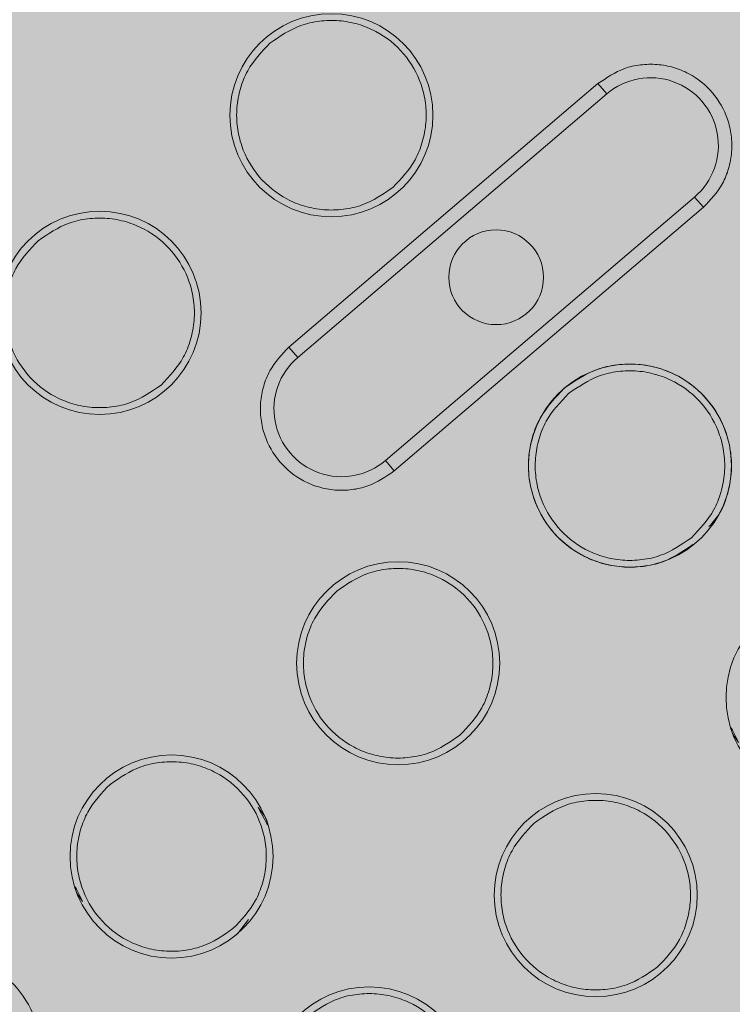
# Model space of a CAD drawing. Units: metres. Extents: x 293 to 552108, y 203 to 6580315.
# Drawn here: x 551147 to 551147, y 6579989 to 6579989 of the extents above; entities that cross this region are included whole.
import ezdxf

# ---------------------------------------------------------------- set-up
doc = ezdxf.new("R2010")
doc.units = ezdxf.units.M
for name, color, linetype in [('_ABKorrus_Rekreatsiooni ala', 7, 'Continuous'), ('kaitsevöönd', 7, 'Continuous'), ('LN-HACTH', 7, 'Continuous'), ('OPT-plan.haljastus', 7, 'Continuous')]:
    doc.layers.add(name, color=color, linetype=linetype)

# ---------------------------------------------------------------- blocks, each defined once
blk = doc.blocks.new('välijõusaal')
at = {"true_color": 0xffffff}
h = blk.add_hatch(color=7, dxfattribs=at)
h.dxf.hatch_style = 1
edge = h.paths.add_edge_path()
edge.add_arc((6.529287113839874, -9.389216021375743), 1.5000000000001, 40.4421854884921, 130.4421854884937, ccw=False)
edge.add_line((7.670878473213918, -8.41619538017494), (7.946887109121292, -8.740021063334098))
edge.add_line((7.946887109121292, -8.740021063334098), (9.041730758772985, -9.710628152603931))
edge.add_arc((8.046667587966994, -10.8330582333254), 1.500000000000961, -49.557814511513016, 48.44218548848761, ccw=False)
edge.add_line((9.019688229168253, -11.97464959270019), (8.396132370814314, -12.50612936971174))
edge.add_arc((7.423111729613394, -11.36453801033785), 1.500000000000058, 212.4421854885004, 310.4421854884993, ccw=False)
edge.add_line((6.157211958940081, -12.16921047203232), (5.372316267112467, -10.9344232466874))
edge.add_line((5.372316267112467, -10.9344232466874), (5.096307631204866, -10.61059756352824))
edge.add_arc((6.237898990578683, -9.637576922327867), 1.499999999999652, 130.4421854884853, 220.4421854884853, ccw=False)
edge.add_line((5.264878349378307, -8.495985562954047), (5.556266472639038, -8.247624662001726))
at = {"layer": '_ABKorrus_Rekreatsiooni ala', "color": 252, "linetype": 'Continuous', "lineweight": 13, "true_color": 0x969696}
for p, q in [((7.710103171023832, -10.88472656831709), (7.687271343836358, -10.90418698114172)), ((7.710103171023832, -10.88472656831709), (7.710751851451334, -10.88548762922346)), ((7.710751851451334, -10.88548762922346), (7.68792002426386, -10.90494804204809)), ((7.694406828538661, -10.91255865110998), (7.717238655726135, -10.89309823828535)), ((7.717238655726135, -10.89309823828535), (7.71788733615341, -10.89385929919172)), ((7.695055508965936, -10.91331971201635), (7.71788733615341, -10.89385929919172)), ((7.68792002426386, -10.90494804204809), (7.687271343836358, -10.90418698114172)), ((7.694406828538661, -10.91255865110998), (7.695055508965936, -10.91331971201635)), ((7.684294988584327, -10.94645551140911), (7.683463208780552, -10.94750843203383)), ((7.683463208780552, -10.94750843203383), (7.68324906182994, -10.94762807639108))]:
    blk.add_line(p, q, dxfattribs=at)
for centre, radius in [((7.690410181368691, -10.88705812540229), 0.007499999999993179), ((7.673286310978085, -10.90165343502031), 0.007499999999993179), ((7.702579339995111, -10.89902314016672), 0.003500000000002501), ((7.712465315902421, -10.91293419621525), 0.007499999999993179), ((7.695341445511815, -10.92752950583326), 0.007499999999993179), ((7.727060625520664, -10.93005806660494), 0.00750000000000739), ((7.678598105574395, -10.94180047523605), 0.007499999999993179), ((7.709936755129831, -10.94465337622296), 0.007499999999993179), ((7.693193415192411, -10.95892434562757), 0.00750000000000739)]:
    blk.add_circle(centre, radius, dxfattribs=at)
for centre, radius, start, end in [((7.713995253588735, -10.88929293375531), 0.004999999999810357, 310.4421854913049, 130.442185491305), ((7.691163426356923, -10.90875334661814), 0.005000000000156447, 130.4421848139298, 310.4421861619219)]:
    blk.add_arc(centre, radius, start, end, dxfattribs=at)
for points, knots in [([(7.685869418376399, -10.8817306990577), (7.686600196507527, -10.88123069237463), (7.687330974638542, -10.88073068569156), (7.688149230513375, -10.88043331587778), (7.688589711990801, -10.88027323649567), (7.689055543272673, -10.88017187839341), (7.689524802782501, -10.88011434366763), (7.690004020652452, -10.88005558797249), (7.690486813798827, -10.88004253538111), (7.690966436360043, -10.88008026180523), (7.691446058922168, -10.88011798823118), (7.691922510905044, -10.88020649367991), (7.692384463515566, -10.88034230750873), (7.692836816545025, -10.88047529906453), (7.693275266548028, -10.88065365324746), (7.693692129226122, -10.88087517963777), (7.69446650988499, -10.88128669585149), (7.695166396493562, -10.8818471917848), (7.695737607776266, -10.88251736241637), (7.696308819058288, -10.88318753304793), (7.696751355038316, -10.88396737838866), (7.697034990944815, -10.88479717454811), (7.69718767712385, -10.88524386836161), (7.697294316201635, -10.88570503720166), (7.697353963038324, -10.88617274680382), (7.697414875666539, -10.88665038187628), (7.697426780158537, -10.88713483831361), (7.697388044749744, -10.88761438044367), (7.697349309340609, -10.88809392257917), (7.6972599340599, -10.88856855048562), (7.697125999159482, -10.88903240762829), (7.696994847488725, -10.88948662560415), (7.696820969202406, -10.88993051559646), (7.696593127182553, -10.89034007310784), (7.696169878800731, -10.89110088340112), (7.695560411269355, -10.89174321776682), (7.694950944055847, -10.89238555186694)], [0, 0, 0, 0, 1, 1, 1, 2, 2, 2, 3, 3, 3, 4, 4, 4, 5, 5, 5, 6, 6, 6, 7, 7, 7, 8, 8, 8, 9, 9, 9, 10, 10, 10, 11, 11, 11, 12, 12, 12, 12]), ([(7.694950944360983, -10.89238555174506), (7.694220166230082, -10.89288555842995), (7.693489388099067, -10.89338556511484), (7.692671132224007, -10.8936829349268), (7.692230650746581, -10.89384301430709), (7.691764819464709, -10.89394437240935), (7.691295559954654, -10.89400190713513), (7.690816342085157, -10.89406066283209), (7.690333548941055, -10.89407371542347), (7.68985392637984, -10.89403598899753), (7.689374303819307, -10.89399826257159), (7.688897851846207, -10.89390975713195), (7.688435899236822, -10.89377394330313), (7.687983546205544, -10.89364095174551), (7.687545096176279, -10.89346259753347), (7.687128233496708, -10.89324107114317), (7.686353852841478, -10.89282955492763), (7.685653966284519, -10.89226905904707), (7.685082755005908, -10.8915988884155), (7.684511543725705, -10.89092871778394), (7.68406900777444, -10.89014887237045), (7.683785371873284, -10.88931907620554), (7.683632685698569, -10.88887238239386), (7.683526046554277, -10.88841121363748), (7.683466399718156, -10.88794350403714), (7.683405487090397, -10.8874658689665), (7.683393582320662, -10.88698141255099), (7.683432317712743, -10.88650187042094), (7.683471053105052, -10.88602232828907), (7.683560428597332, -10.88554770037717), (7.683694363490361, -10.88508384323632), (7.68382551515225, -10.88462962526773), (7.683999393636725, -10.88418573520266), (7.684227235648962, -10.88377617770402), (7.68465048402328, -10.88301536742347), (7.685259951019191, -10.88237303325241), (7.685869418206778, -10.8817306991541)], [0, 0, 0, 0, 1, 1, 1, 2, 2, 2, 3, 3, 3, 4, 4, 4, 5, 5, 5, 6, 6, 6, 7, 7, 7, 8, 8, 8, 9, 9, 9, 10, 10, 10, 11, 11, 11, 12, 12, 12, 12]), ([(7.71788733615341, -10.89385929919172), (7.718409736608521, -10.89330872710616), (7.718932137063291, -10.8927581550206), (7.719294921383664, -10.89210603191623), (7.719490214541167, -10.8917549826192), (7.719639253215917, -10.89137450528415), (7.71975166892895, -10.89098517558796), (7.71986647026489, -10.89058758375631), (7.719943077763048, -10.89018075985678), (7.719976279529249, -10.8897697237453), (7.720009481295449, -10.88935868763383), (7.719999277334125, -10.88894343930679), (7.719947066507586, -10.88853403781741), (7.719895940645131, -10.88813314387062), (7.719804535600645, -10.88773785628382), (7.719673661731633, -10.88735497587095), (7.719430545238822, -10.88664372201947), (7.71905122867787, -10.88597528315677), (7.71856161900979, -10.88540085118348), (7.718072009340915, -10.88482641921019), (7.717472106590151, -10.88434599412267), (7.71680835173953, -10.88399326593662), (7.716451040872755, -10.8838033861748), (7.716075226606165, -10.88365051124401), (7.715687495434679, -10.88353651848684), (7.715291536047346, -10.88342010663928), (7.714883148481533, -10.88334424479308), (7.714472043421722, -10.88331190785811), (7.714060938363502, -10.88327957092497), (7.713647115653487, -10.88329075890306), (7.713236357474273, -10.88334112093344), (7.712834135035621, -10.88339043641918), (7.712434851208457, -10.88347731464364), (7.712057295654461, -10.88361452554363), (7.711355933474636, -10.88386941395675), (7.710729552325404, -10.88429799144524), (7.710103171072035, -10.88472656861359)], [0, 0, 0, 0, 1, 1, 1, 2, 2, 2, 3, 3, 3, 4, 4, 4, 5, 5, 5, 6, 6, 6, 7, 7, 7, 8, 8, 8, 9, 9, 9, 10, 10, 10, 11, 11, 11, 12, 12, 12, 12]), ([(7.668745547985793, -10.89632600867571), (7.669476326116921, -10.89582600199265), (7.670207104247368, -10.89532599530958), (7.671025360122542, -10.8950286254958), (7.671465841600195, -10.89486854611368), (7.671931672882749, -10.89476718801325), (7.67240093239235, -10.89470965328564), (7.672880150261847, -10.89465089759051), (7.673362943404811, -10.89463784499731), (7.673842565965572, -10.89467557142143), (7.674322188527469, -10.89471329784737), (7.674798640512506, -10.89480180328883), (7.675260593123141, -10.89493761711583), (7.675712946151464, -10.89507060866981), (7.676151396134912, -10.89524896288913), (7.676568258811415, -10.89547048927943), (7.677342639465962, -10.89588200549679), (7.678042526064303, -10.89644250137917), (7.678613737344506, -10.89711267201073), (7.679184948624027, -10.8977828426423), (7.679627484588593, -10.89856268801032), (7.679911120490317, -10.89939248417159), (7.680063806666169, -10.89983917798509), (7.680170445919828, -10.90030034677602), (7.680230092763225, -10.90076805637455), (7.680291005398942, -10.90124569144882), (7.680302909876048, -10.90173014791708), (7.680264174480101, -10.90220969005077), (7.680225439085063, -10.90268923217172), (7.680136063785028, -10.90316385989445), (7.680002128890749, -10.90362771702257), (7.679870977219764, -10.90408193500571), (7.679697098615122, -10.90452582540547), (7.679469256585264, -10.90493538291685), (7.679046008189346, -10.90569619320468), (7.678436541063604, -10.90633852728843), (7.677827073854417, -10.90698086139219)], [0, 0, 0, 0, 1, 1, 1, 2, 2, 2, 3, 3, 3, 4, 4, 4, 5, 5, 5, 6, 6, 6, 7, 7, 7, 8, 8, 8, 9, 9, 9, 10, 10, 10, 11, 11, 11, 12, 12, 12, 12]), ([(7.67782707397015, -10.90698086136308), (7.677096295839249, -10.90748086804797), (7.676365517708575, -10.90798087473286), (7.675547261833401, -10.90827824454482), (7.675106780355975, -10.90843832392511), (7.674640949075012, -10.90853968202737), (7.674171689565185, -10.90859721675315), (7.673692471695233, -10.90865597244829), (7.673209678548176, -10.90866902504331), (7.672730055986506, -10.90863129861737), (7.672250433424836, -10.90859357219142), (7.671773981449917, -10.90850506674815), (7.67131202883985, -10.90836925291933), (7.670859675809254, -10.90823626136353), (7.67042122578556, -10.90805790718059), (7.670004363105647, -10.90783638079392), (7.669229982446552, -10.90742486458566), (7.668530095894369, -10.90686436866872), (7.667958884614393, -10.90619419803534), (7.667387673335099, -10.90552402740377), (7.666945137371215, -10.90474418203212), (7.666661501469036, -10.90391438587085), (7.666508815292048, -10.90346769205371), (7.666402176199256, -10.9030065231882), (7.666342529370297, -10.90253881357876), (7.66628161675095, -10.90206117850812), (7.666269711874122, -10.90157672212536), (7.666308447263702, -10.90109717999894), (7.66634718265351, -10.90061763786889), (7.66643655803415, -10.90014301002793), (7.666570492921721, -10.89967915289071), (7.666701644582247, -10.89922493491304), (7.66687552317984, -10.8987810447079), (7.667103365196283, -10.89837148719835), (7.667526613575149, -10.89761067690506), (7.668136080676561, -10.89696834258848), (7.66874554787529, -10.89632600847926)], [0, 0, 0, 0, 1, 1, 1, 2, 2, 2, 3, 3, 3, 4, 4, 4, 5, 5, 5, 6, 6, 6, 7, 7, 7, 8, 8, 8, 9, 9, 9, 10, 10, 10, 11, 11, 11, 12, 12, 12, 12]), ([(7.687271343836358, -10.90418698114172), (7.686748943381701, -10.90473755322728), (7.6862265429275, -10.90528812531284), (7.685863758606104, -10.90594024841903), (7.685668465448828, -10.90629129771423), (7.685519426773169, -10.90667177504929), (7.685407011060136, -10.90706110474548), (7.685292209723968, -10.90745869657712), (7.685215602222058, -10.90786552047666), (7.685182400455062, -10.90827655658813), (7.685149198687952, -10.90868759269961), (7.685159402664738, -10.90910284101938), (7.685211613493095, -10.90951224251057), (7.685262739356915, -10.90991313645372), (7.685354144378891, -10.91030842402415), (7.685485018244947, -10.9106913044352), (7.68572813473412, -10.91140255828668), (7.686107451302348, -10.91207099715848), (7.686597060969973, -10.91264542912813), (7.687086670636802, -10.91321986109597), (7.687686573385974, -10.91370028616348), (7.688350328233867, -10.91405301434224), (7.688707639100414, -10.91424289410224), (7.689083453377236, -10.9143957692113), (7.689471184541901, -10.91450976197757), (7.689867143923095, -10.91462617383604), (7.690275531402733, -10.91470203556219), (7.690686636458906, -10.91473437249715), (7.691097741511896, -10.91476670943212), (7.691511564219638, -10.91475552153406), (7.691922322394305, -10.9147051595055), (7.692324544828182, -10.9146558440234), (7.692723828709916, -10.91456896570617), (7.693101384259592, -10.91443175481345), (7.693802746455106, -10.9141768664058), (7.694429128003378, -10.91374828911739), (7.695055509275619, -10.91331971195632)], [0, 0, 0, 0, 1, 1, 1, 2, 2, 2, 3, 3, 3, 4, 4, 4, 5, 5, 5, 6, 6, 6, 7, 7, 7, 8, 8, 8, 9, 9, 9, 10, 10, 10, 11, 11, 11, 12, 12, 12, 12]), ([(7.707600212696491, -10.90722623941747), (7.7083831893097, -10.90669051799796), (7.709166165922227, -10.90615479658027), (7.710042868557423, -10.90583618601067), (7.71051481295018, -10.90566467235749), (7.711013917809453, -10.90555607433726), (7.71151669598845, -10.90549443007239), (7.712030143842469, -10.90543147762673), (7.712547422577984, -10.90541749293425), (7.713061303393545, -10.90545791378554), (7.71357518420956, -10.90549833463683), (7.714085667110623, -10.9055931610319), (7.714580618203684, -10.9057386770337), (7.715065283991237, -10.90588116914932), (7.715535056775764, -10.90607226605152), (7.715981688605382, -10.90630961145416), (7.716811369620984, -10.90675051369817), (7.717561195212795, -10.9073510114622), (7.718173272692013, -10.9080690930341), (7.718785350176688, -10.90878717461328), (7.719259679629488, -10.90962284008037), (7.719563326201353, -10.91051174895529), (7.719726784470879, -10.91099026417487), (7.719840781258029, -10.91148420849913), (7.719905082111211, -10.91198557629195), (7.719970747521359, -10.91249758383401), (7.719984585129339, -10.91301733327873), (7.719941598193429, -10.9135301838096), (7.719898611257634, -10.91404303434047), (7.719798799752596, -10.91454898596658), (7.71966083509875, -10.91504949852151), (7.719525737412198, -10.91553961020054), (7.719354056135614, -10.91602450650953), (7.719089900875417, -10.91645056902689), (7.718868956021026, -10.91680693641774), (7.718583316131173, -10.9171221435563), (7.718297676681061, -10.91743735093496)], [0, 0, 0, 0, 1, 1, 1, 2, 2, 2, 3, 3, 3, 4, 4, 4, 5, 5, 5, 6, 6, 6, 7, 7, 7, 8, 8, 8, 9, 9, 9, 10, 10, 10, 11, 11, 11, 12, 12, 12, 12]), ([(7.707924552910356, -10.90760676987065), (7.708655331041257, -10.90710676318577), (7.709386109172158, -10.9066067565027), (7.710204365047105, -10.90630938669074), (7.710644846524758, -10.90614930730862), (7.71111067780663, -10.90604794920819), (7.71157993731623, -10.90599041448058), (7.712059155185727, -10.90593165878545), (7.712541948329601, -10.90591860619406), (7.713021570890589, -10.90595633262001), (7.713501193452714, -10.90599405904595), (7.713977645440139, -10.90608256448559), (7.714439598051115, -10.90621837831441), (7.714891951080574, -10.90635136987203), (7.71533040107937, -10.90652972407497), (7.715747263756214, -10.90675125046346), (7.716521644408715, -10.90716276667717), (7.717221530934069, -10.9077232625832), (7.71779274220836, -10.90839343321659), (7.718363953484925, -10.90906360385361), (7.718806489518272, -10.90984344921981), (7.719090125422156, -10.9106732453829), (7.719242811599145, -10.9111199391964), (7.719349450704442, -10.91158110804554), (7.719409097535674, -10.91204881764952), (7.719470010157977, -10.91252645272016), (7.719481915048334, -10.91301090898651), (7.719443179661823, -10.91349045111474), (7.719404444275199, -10.91396999324297), (7.719315068480967, -10.91444462119489), (7.71918113357475, -10.91490847833029), (7.719049981896262, -10.91536269630615), (7.718876103846867, -10.9158065865895), (7.718648261840201, -10.91621614410451), (7.718225013481117, -10.91697695440689), (7.717615546060927, -10.9176192885252), (7.717006078858788, -10.91826162262896)], [0, 0, 0, 0, 1, 1, 1, 2, 2, 2, 3, 3, 3, 4, 4, 4, 5, 5, 5, 6, 6, 6, 7, 7, 7, 8, 8, 8, 9, 9, 9, 10, 10, 10, 11, 11, 11, 12, 12, 12, 12]), ([(7.717112248208252, -10.91876630852948), (7.716398343533058, -10.91925218577035), (7.715684438857636, -10.91973806301303), (7.714887763247646, -10.920032206418), (7.714416837049669, -10.92020607873656), (7.713916989371285, -10.92031295620563), (7.7134139358173, -10.9203739623581), (7.712900206745019, -10.92043626314717), (7.712383134286995, -10.92045072505334), (7.711869328415389, -10.92041047864313), (7.711355522542647, -10.92037023223475), (7.710844983245636, -10.92027527750815), (7.710350013599339, -10.92012971538952), (7.70986532964281, -10.91998717811566), (7.709395574965868, -10.91979611488841), (7.708948943194002, -10.91955878096906), (7.708119262284811, -10.91911790005634), (7.707369374493794, -10.91851734706052), (7.706757359085316, -10.91779929939639), (7.706145343679111, -10.91708125173591), (7.705671200605195, -10.91624570947079), (7.705367305626908, -10.91535664363892), (7.705203713632557, -10.91487804391636), (7.705089457186375, -10.91438393376029), (7.705025549763661, -10.91388281610944), (7.704960286134167, -10.91337106402625), (7.704947531272239, -10.91285200375478), (7.70498903350159, -10.91233820867365), (7.705030535732078, -10.91182441357796), (7.705126295137518, -10.91131588344342), (7.705269796801133, -10.91081889362158), (7.705410316434438, -10.91033223147406), (7.705596614728563, -10.9098566349212), (7.705840731178398, -10.90941782329628), (7.706294211566103, -10.90860266944128), (7.706947211762156, -10.90791445487503), (7.707600212307909, -10.90722623977945)], [0, 0, 0, 0, 1, 1, 1, 2, 2, 2, 3, 3, 3, 4, 4, 4, 5, 5, 5, 6, 6, 6, 7, 7, 7, 8, 8, 8, 9, 9, 9, 10, 10, 10, 11, 11, 11, 12, 12, 12, 12]), ([(7.717006078894713, -10.91826162255802), (7.716275300763812, -10.91876162924291), (7.715544522633024, -10.91926163592598), (7.714726266757964, -10.91955900573794), (7.71428578528031, -10.91971908512005), (7.713819953998438, -10.91982044322231), (7.713350694488156, -10.91987797794809), (7.712871476618432, -10.91993673364505), (7.712388683473648, -10.91994978623643), (7.711909060911978, -10.9199120598123), (7.711429438350763, -10.91987433338636), (7.71095298637357, -10.91978582793763), (7.710491033763731, -10.91965001410699), (7.710038680731998, -10.91951702254937), (7.709600230705803, -10.91933866837189), (7.709183368024526, -10.91911714198523), (7.708408987362702, -10.91870562577697), (7.70770910080779, -10.91814512981819), (7.707137889528042, -10.91747495918298), (7.706566678249885, -10.91680478854778), (7.706124142245983, -10.9160249432507), (7.705840506340621, -10.91519514709125), (7.705687820162495, -10.91474845327775), (7.705581180970455, -10.9142872844468), (7.705521534128195, -10.91381957484646), (7.705460621494524, -10.91334193977946), (7.705448717043112, -10.91285748342216), (7.705487452446562, -10.91237794129393), (7.705526187849784, -10.91189839916933), (7.705615563166987, -10.91142377127198), (7.705749498060698, -10.91095991414022), (7.705880649728499, -10.91050569616436), (7.706054528187849, -10.91006180593376), (7.706282370208385, -10.90965224842785), (7.706705618594071, -10.9088914381382), (7.707315085848506, -10.90824910393621), (7.707924553054283, -10.90760676983246)], [0, 0, 0, 0, 1, 1, 1, 2, 2, 2, 3, 3, 3, 4, 4, 4, 5, 5, 5, 6, 6, 6, 7, 7, 7, 8, 8, 8, 9, 9, 9, 10, 10, 10, 11, 11, 11, 12, 12, 12, 12]), ([(7.690800682519523, -10.92220207948867), (7.691531460650651, -10.92170207280378), (7.692262238781666, -10.92120206612071), (7.693080494656499, -10.92090469630875), (7.693520976133698, -10.92074461692664), (7.693986807415115, -10.92064325882438), (7.694456066924261, -10.9205857240986), (7.69493528479444, -10.92052696840346), (7.695418077942634, -10.92051391581026), (7.695897700504077, -10.92055164223802), (7.696377323066429, -10.92058936866397), (7.696853775043166, -10.9206778741036), (7.697315727655052, -10.9208136879306), (7.697768080685421, -10.92094667948641), (7.698206530701157, -10.9211250336748), (7.698623393379705, -10.92134656006328), (7.699397774036754, -10.92175807627336), (7.700097660563472, -10.9223185722085), (7.700668871840037, -10.9229887428437), (7.701240083114328, -10.92365891347708), (7.701682619077189, -10.92443875879599), (7.701966254974707, -10.92526855495726), (7.702118941150786, -10.92571524877803), (7.702225580477773, -10.92617641768902), (7.702285227326058, -10.926644127293), (7.702346139964959, -10.92712176235818), (7.702358044457981, -10.92760621867183), (7.702319309059078, -10.92808576079642), (7.702280573659266, -10.92856530293193), (7.702191198245316, -10.92903993091113), (7.702057263346262, -10.92950378805381), (7.701926111678461, -10.92995800602421), (7.701752233049149, -10.93040189599833), (7.701524391022133, -10.93081145349879), (7.701101142626896, -10.93157226377025), (7.700491675668957, -10.9322145978249), (7.699882208468182, -10.93285693191774)], [0, 0, 0, 0, 1, 1, 1, 2, 2, 2, 3, 3, 3, 4, 4, 4, 5, 5, 5, 6, 6, 6, 7, 7, 7, 8, 8, 8, 9, 9, 9, 10, 10, 10, 11, 11, 11, 12, 12, 12, 12]), ([(7.699882208504107, -10.93285693217604), (7.699151430373206, -10.93335693886092), (7.698420652242419, -10.93385694554399), (7.697602396367358, -10.93415431535595), (7.697161914889705, -10.93431439473807), (7.69669608360806, -10.9344157528385), (7.696226824098233, -10.93447328756611), (7.695747606228963, -10.93453204326124), (7.695264813085771, -10.93454509585445), (7.69478519052501, -10.9345073694285), (7.694305567963113, -10.93446964300074), (7.693829115978076, -10.93438113755565), (7.693367163368123, -10.93424532372683), (7.692914810337754, -10.93411233216921), (7.692476360337139, -10.93393397796444), (7.692059497658704, -10.93371245157232), (7.691285117004156, -10.93330093535496), (7.690585230441968, -10.93274043944712), (7.690014019164039, -10.93207026881373), (7.689442807885428, -10.93140009817853), (7.689000271907446, -10.93062025280324), (7.688716636004585, -10.92979045663833), (7.688563949828051, -10.92934376282301), (7.688457310625324, -10.92888259401388), (7.688397663787612, -10.9284148844099), (7.688336751158943, -10.9279372493429), (7.6883248466184, -10.92745279301107), (7.688363582014574, -10.92697325088466), (7.688402317412113, -10.92649370874187), (7.688491692729315, -10.92601908054621), (7.688625627623708, -10.92555522339444), (7.688756779286507, -10.92510100541858), (7.688930657708454, -10.92465711553177), (7.689158499725693, -10.92424755802222), (7.689581748091371, -10.9234867477544), (7.690191214800336, -10.92284441382344), (7.690800681969733, -10.92220207973423)], [0, 0, 0, 0, 1, 1, 1, 2, 2, 2, 3, 3, 3, 4, 4, 4, 5, 5, 5, 6, 6, 6, 7, 7, 7, 8, 8, 8, 9, 9, 9, 10, 10, 10, 11, 11, 11, 12, 12, 12, 12]), ([(7.720489020275465, -10.93337735783552), (7.72024795105682, -10.93305829179099), (7.720006881837719, -10.93273922574463), (7.71992536666977, -10.93236849538243), (7.719897300102559, -10.93224084884878), (7.719888148674329, -10.93210707750677), (7.719878997247463, -10.93197330616476)], [0, 0, 0, 0, 1, 1, 1, 2, 2, 2, 2]), ([(7.674057342582103, -10.93647304889328), (7.674788120713004, -10.93597304220839), (7.675518898844018, -10.93547303552532), (7.676337154719079, -10.93517566571336), (7.676777636196732, -10.93501558633125), (7.677243467478831, -10.93491422822899), (7.677712726989114, -10.93485669350321), (7.678191944858838, -10.93479793780625), (7.678674738003849, -10.93478488521669), (7.679154360565065, -10.93482261164263), (7.679633983126052, -10.93486033806857), (7.680110435098811, -10.93494884350821), (7.680572387707628, -10.93508465733703), (7.681024740736859, -10.93521764889283), (7.681463190751231, -10.93539600308122), (7.681880053428642, -10.93561752946971), (7.682654434085237, -10.93602904567979), (7.683354320633555, -10.93658954160401), (7.683925531912394, -10.93725971223557), (7.68449674319055, -10.93792988286714), (7.684939279165121, -10.9387097282588), (7.685222915063207, -10.93953952442371), (7.685375601239969, -10.9399862182463), (7.685482240532053, -10.94044738711727), (7.685541887378633, -10.94091509672671), (7.685602800015715, -10.94139273179735), (7.685614704551028, -10.94187718809098), (7.685575969155764, -10.94235673021922), (7.685537233760044, -10.94283627235291), (7.685447858520945, -10.94331090036121), (7.685313923636897, -10.94377475750207), (7.685182771977964, -10.94422897548884), (7.685008893618772, -10.94467286577583), (7.684781051614266, -10.94508242329812), (7.684357803266096, -10.94584323360414), (7.683748335662642, -10.94648556751508), (7.683138868462549, -10.94712790161702)], [0, 0, 0, 0, 1, 1, 1, 2, 2, 2, 3, 3, 3, 4, 4, 4, 5, 5, 5, 6, 6, 6, 7, 7, 7, 8, 8, 8, 9, 9, 9, 10, 10, 10, 11, 11, 11, 12, 12, 12, 12]), ([(7.683138868566687, -10.94712790158064), (7.682408090435786, -10.94762790826371), (7.681677312304885, -10.9481279149486), (7.680859056429938, -10.94842528476056), (7.680418574952284, -10.94858536414267), (7.679952743670412, -10.94868672224311), (7.679483484160585, -10.94874425696889), (7.679004266291088, -10.94880301266585), (7.678521473147214, -10.94881606525905), (7.678041850586226, -10.94877833883493), (7.677562228024783, -10.94874061240898), (7.677085776041224, -10.94865210696389), (7.676623823431612, -10.94851629313507), (7.676171470400789, -10.94838330157745), (7.675733020394603, -10.94820494737996), (7.675316157714917, -10.94798342098966), (7.674541777059687, -10.94757190477594), (7.673841890518872, -10.94701140886082), (7.67327067924208, -10.94634123822925), (7.67269946796597, -10.94567106759769), (7.672256931957861, -10.94489122228424), (7.671973296055569, -10.94406142612479), (7.671820609878807, -10.94361473230947), (7.671713970790222, -10.94315356344214), (7.671654323956602, -10.94268585383634), (7.671593411332481, -10.94220821876934), (7.671581506590712, -10.94172376247388), (7.671620241984613, -10.94124422035111), (7.671658977379195, -10.94076467821742), (7.671748352893303, -10.94029005012544), (7.671882287794745, -10.9398261929864), (7.672013439469822, -10.93937197500145), (7.672187317861642, -10.93892808473629), (7.672415159887635, -10.93851852721946), (7.67283840827514, -10.93775771692617), (7.673447875550266, -10.93711538276057), (7.674057342752633, -10.93647304865135)], [0, 0, 0, 0, 1, 1, 1, 2, 2, 2, 3, 3, 3, 4, 4, 4, 5, 5, 5, 6, 6, 6, 7, 7, 7, 8, 8, 8, 9, 9, 9, 10, 10, 10, 11, 11, 11, 12, 12, 12, 12]), ([(7.705395992137539, -10.93932594987837), (7.706126770268668, -10.9388259431953), (7.706857548399569, -10.93832593651041), (7.707675804274515, -10.93802856669845), (7.708116285751942, -10.93786848731816), (7.708582117034041, -10.93776712921772), (7.709051376543641, -10.93770959449012), (7.709530594413593, -10.93765083879498), (7.710013387559513, -10.93763778620178), (7.710493010120956, -10.93767551262772), (7.710972632682399, -10.93771323905366), (7.711449084662547, -10.9378017444933), (7.711911037272614, -10.9379375583203), (7.712363390303437, -10.9380705498761), (7.712801840319855, -10.93824890405904), (7.713218702999768, -10.93847043044752), (7.713993083658409, -10.93888194665942), (7.714692970222643, -10.93944244259455), (7.715264181501482, -10.94011261322794), (7.715835392781912, -10.94078278386314), (7.716277928717034, -10.94156262927663), (7.716561564618644, -10.94239242544336), (7.716714250794041, -10.94283911925868), (7.716820889955954, -10.94330028803142), (7.716880536787642, -10.94376799763359), (7.716941449410854, -10.94424563270786), (7.71695335408134, -10.94473008910518), (7.71691461868437, -10.94520963123523), (7.716875883287514, -10.94568917336528), (7.716786507989525, -10.94616380120078), (7.716652573097065, -10.94662765833618), (7.71652142143131, -10.94708187631568), (7.716347543105087, -10.94752576661358), (7.716119701098535, -10.94793532412677), (7.715696452742179, -10.9486961344237), (7.715086985568007, -10.94933846850199), (7.714477518381784, -10.94998080260757)], [0, 0, 0, 0, 1, 1, 1, 2, 2, 2, 3, 3, 3, 4, 4, 4, 5, 5, 5, 6, 6, 6, 7, 7, 7, 8, 8, 8, 9, 9, 9, 10, 10, 10, 11, 11, 11, 12, 12, 12, 12]), ([(7.68500395690404, -10.93818450728668), (7.685331000568397, -10.9385925172819), (7.685658044232071, -10.93900052727713), (7.685733364425289, -10.93949004646038), (7.685741096833056, -10.93954030073746), (7.685746176277291, -10.93959141405048), (7.685751255726757, -10.93964252736714)], [0, 0, 0, 0, 1, 1, 1, 2, 2, 2, 2]), ([(7.714477518122123, -10.94998080256755), (7.713746739991223, -10.95048080925062), (7.713015961860435, -10.95098081593551), (7.712197705985375, -10.95127818574747), (7.711757224507721, -10.95143826512776), (7.711291393226304, -10.95153962323184), (7.710822133716249, -10.95159715795762), (7.710342915846752, -10.95165591365276), (7.709860122702196, -10.95166896624414), (7.709380500140981, -10.9516312398182), (7.708900877579083, -10.95159351339225), (7.708424425601663, -10.95150500794352), (7.707962472991596, -10.95136919411289), (7.707510119960091, -10.95123620255345), (7.707071669928553, -10.95105784838142), (7.706654807246252, -10.95083632199476), (7.70588042658693, -10.9504248057865), (7.705180540058279, -10.94986430986228), (7.70460932877819, -10.94919413923071), (7.704038117497305, -10.94852396859733), (7.703595581472598, -10.94774412323295), (7.703311945565076, -10.9469143270735), (7.703159259386268, -10.94646763326), (7.703052620260735, -10.94600646441813), (7.702992973423818, -10.94553875481597), (7.702932060795376, -10.94506111974533), (7.702920156203106, -10.94457666334256), (7.702958891599167, -10.94409712121433), (7.702997626995796, -10.94361757907882), (7.70308700221625, -10.94314295112144), (7.703220937102344, -10.94267909397695), (7.703352088760141, -10.94222487599745), (7.703525967201301, -10.94178098592511), (7.70375380921115, -10.94137142841191), (7.704177057571371, -10.94061061812226), (7.704786524899703, -10.93996828401305), (7.705395992092519, -10.9393259499202)], [0, 0, 0, 0, 1, 1, 1, 2, 2, 2, 3, 3, 3, 4, 4, 4, 5, 5, 5, 6, 6, 6, 7, 7, 7, 8, 8, 8, 9, 9, 9, 10, 10, 10, 11, 11, 11, 12, 12, 12, 12]), ([(7.672026500329423, -10.94511976646845), (7.67178543111055, -10.94480070042209), (7.671544361892472, -10.94448163437573), (7.671462846723728, -10.94411090401354), (7.671434780156517, -10.94398325747989), (7.671425628730105, -10.9438494861397), (7.671416477303239, -10.94371571479951)], [0, 0, 0, 0, 1, 1, 1, 2, 2, 2, 2]), ([(7.656609131977859, -10.95068782805811), (7.657429331384094, -10.95013687280243), (7.658249530790101, -10.94958591754676), (7.659163806407207, -10.94926052600294), (7.660078082023858, -10.94893513445913), (7.661086433851381, -10.94883530662537), (7.662070222673094, -10.948919502428), (7.663054011495035, -10.94900369823063), (7.664013237311849, -10.94927191767147), (7.664885905246422, -10.94971667507798), (7.665758573182586, -10.95016143248631), (7.666544683241284, -10.95078272786031), (7.667182191984296, -10.95153068164564), (7.667819700726625, -10.95227863542914), (7.668308608136329, -10.95315324764033), (7.66860949401763, -10.95408535609113), (7.668910379898591, -10.95501746454011), (7.669023244251605, -10.95600706921596), (7.668950517602809, -10.95699177232473), (7.668877790953786, -10.95797647543714), (7.668619473428691, -10.95895627699701), (7.668153345069697, -10.95980745495308), (7.667687216710704, -10.96065863290914), (7.667013277538956, -10.96138118727595), (7.666339338440878, -10.9621037416664)], [0, 0, 0, 0, 1, 1, 1, 2, 2, 2, 3, 3, 3, 4, 4, 4, 5, 5, 5, 6, 6, 6, 7, 7, 7, 8, 8, 8, 8]), ([(7.688652652200119, -10.95359691928297), (7.68938343033102, -10.9530969125999), (7.690114208462376, -10.95259690591502), (7.690932464337095, -10.95229953610306), (7.691372945814521, -10.95213945672276), (7.691838777096166, -10.95203809862051), (7.692308036605993, -10.9519805638929), (7.692787254475945, -10.95192180819777), (7.693270047622775, -10.95190875560274), (7.693749670184445, -10.95194648202687), (7.69422929274657, -10.95198420845281), (7.694705744728083, -10.95207271389791), (7.695167697339286, -10.95220852772491), (7.6956200503692, -10.95234151928071), (7.69605850037243, -10.95251987347456), (7.696475363050752, -10.95274139986486), (7.69724974370439, -10.95315291607676), (7.697949630245432, -10.95371341195914), (7.698520841521088, -10.95438358258889), (7.699092052799926, -10.95505375322227), (7.699534588838162, -10.95583359861939), (7.69981822474216, -10.95666339477884), (7.699970910921422, -10.9571100885978), (7.700077550055823, -10.95757125750333), (7.700137196891149, -10.95803896711095), (7.700198109518226, -10.95851660219068), (7.700210014362995, -10.95900105854798), (7.700171278979553, -10.95948060068531), (7.700132543596112, -10.95996014282264), (7.700043168071545, -10.96043477071817), (7.699909233181927, -10.96089862786266), (7.699778081519355, -10.96135284584761), (7.699604202814783, -10.96179673598363), (7.699376360788904, -10.96220629349682), (7.698953112405718, -10.96296710377737), (7.698343645569196, -10.96360943789205), (7.697734178374333, -10.96425177199035)], [0, 0, 0, 0, 1, 1, 1, 2, 2, 2, 3, 3, 3, 4, 4, 4, 5, 5, 5, 6, 6, 6, 7, 7, 7, 8, 8, 8, 9, 9, 9, 10, 10, 10, 11, 11, 11, 12, 12, 12, 12])]:
    blk.add_open_spline(points, degree=3, knots=knots, dxfattribs=at)

msp = doc.modelspace()

# ---------------------------------------------------------------- hatches: boundary and pattern name
at = {"transparency": 33554687}
h = msp.add_hatch(dxfattribs=at)
h.set_pattern_fill('HONEY', color=23, scale=3)
h.set_pattern_definition([(0, (0, 0), (14.2875, 8.248891935), [9.524999999999999, -19.05]), (120, (0, 0), (-14.28749996878257, 8.248891989070172), [9.524999999999997, -19.04999999999999]), (59.99999999999999, (0, 0), (3.121742730982646e-08, 16.49778392407017), [-19.05, 9.524999999999999])])
h.paths.add_polyline_path([(551151.6582412316, 6580185.804243039), (551184.1563178776, 6580152.367832433), (551204.1056215838, 6580146.420009212), (551258.3227161266, 6580157.83340039), (551270.2279508702, 6580142.883462304), (551247.239987989, 6580123.177456009), (551249.3314395796, 6580109.835043781), (551206.6978423805, 6580093.438339907), (551206.8587110805, 6580064.02073147), (551248.5270326834, 6580051.964337433), (551259.5037301211, 6580024.664513403), (551330.9351702813, 6579985.280267101), (551343.9665493212, 6579998.622691804), (551359.4111807479, 6579981.422225), (551406.9194006887, 6579964.968666347), (551416.4114147438, 6579938.283829416), (551464.6758919146, 6579968.022945519), (551573.3526361317, 6580025.295354478), (551618.679920277, 6580109.094035656), (551618.6835655776, 6580151.447328854), (551593.257150188, 6580171.409119288), (551516.1995847956, 6580182.297370884), (551521.3938211534, 6580237.947273162), (551438.8877359134, 6580259.983028161), (551382.9805532241, 6580255.060486963), (551363.0026893804, 6580291.613906599), (551363.2621396875, 6580304.057619144), (551357.81361984, 6580312.612679316), (551240.7531914385, 6580309.946803857), (551191.4570942007, 6580258.357228444), (551214.5484251273, 6580208.841605122)], flags=16)
edge = h.paths.add_edge_path()
edge.add_line((551180.9151701793, 6580314.715819687), (551164.237222619, 6580302.625884074))
edge.add_arc((551194.0903403853, 6580258.737252292), 53.07938055429501, 124.223600119423, 179.0064495439205)
edge.add_line((551141.0189401371, 6580259.657641198), (551146.5782454244, 6580238.091829995))
edge.add_line((551146.5782454244, 6580238.091829995), (551126.5334665412, 6580230.306429863))
edge.add_arc((551151.7865029506, 6580186.516914835), 50.54935681352936, 119.9716787929694, 217.3907101512735)
edge.add_line((551111.6243773184, 6580155.820968214), (551159.253526144, 6580108.282252187))
edge.add_line((551159.253526144, 6580108.282252187), (551157.1192818943, 6580075.802244249))
edge.add_arc((551214.8824970882, 6580068.557874787), 58.21571882608422, 172.8515769847452, 267.1264505042259)
edge.add_arc((551261.4541819916, 6580026.390332518), 52.00456366977762, 197.8896146104007, 249.4371143352252)
edge.add_line((551243.1883473273, 6579977.699122568), (551304.7530682303, 6579941.282151909))
edge.add_arc((551328.2722761927, 6579983.896537335), 48.67380186932666, 241.1053553602817, 282.4151263064303)
edge.add_line((551338.7368109054, 6579936.360945389), (551368.2878680633, 6579925.862357343))
edge.add_arc((551418.9107863306, 6579937.855019256), 52.02406936865511, 193.3277713683048, 304.4023995122932)
edge.add_line((551448.3044665867, 6579894.930488337), (551476.4197190879, 6579915.355910913))
edge.add_line((551476.4197190879, 6579915.355910913), (551526.8207227837, 6579945.375309354))
edge.add_line((551526.8207227837, 6579945.375309354), (551590.0271919775, 6579976.871061019))
edge.add_arc((551571.0909049632, 6580026.15822281), 52.79969018250109, 291.0169368588695, 334.6128715209503)
edge.add_line((551618.791815156, 6580003.521296117), (551665.3525739261, 6580091.612076573))
edge.add_line((551665.3525739261, 6580091.612076573), (551669.0293191958, 6580121.527170568))
edge.add_line((551669.0293191958, 6580121.527170568), (551668.2414270961, 6580155.378453919))
edge.add_arc((551610.8932632408, 6580147.815607549), 57.84469329840758, 7.512587123119332, 45.47672866039967)
edge.add_line((551651.4538986303, 6580189.056890259), (551629.8301974194, 6580208.492218906))
edge.add_arc((551594.2870001082, 6580168.155166935), 53.76240914251061, 48.6149470993418, 79.40567492919256)
edge.add_line((551604.17143374, 6580221.001118612), (551570.7529979406, 6580224.722774104))
edge.add_line((551570.7529979406, 6580224.722774104), (551571.429914411, 6580242.466205299))
edge.add_arc((551522.6552916084, 6580239.23536689), 48.881511293752, 3.789744764392803, 72.1143330138204)
edge.add_line((551537.667710917, 6580285.754496427), (551459.3918860676, 6580306.360636872))
edge.add_line((551459.3918860676, 6580306.360636872), (551438.0959766253, 6580308.748013721))
edge.add_line((551438.0959766253, 6580308.748013721), (551411.2942685687, 6580307.087237961))
edge.add_line((551411.2942685687, 6580307.087237961), (551410.1515460795, 6580314.249356033))
edge.add_line((551410.1515460795, 6580314.249356033), (551180.9151701793, 6580314.715819687))
at = {"layer": 'kaitsevöönd'}
h = msp.add_hatch(dxfattribs=at)
h.set_pattern_fill('ANSI31', color=33, scale=0.5)
h.set_pattern_definition([(45, (0, 0), (-1.122532015133644, 1.122532015133644), [])])
h.paths.add_polyline_path([(551148.99231292, 6580099.546326718), (551146.58881623, 6580084.135671468), (551109.405423485, 6580053.466548389), (551105.4268207665, 6580058.044339354), (551101.711914469, 6580055.090468066), (551102.3885098278, 6580054.480191322), (551105.7125538164, 6580050.712981093), (551099.7008881967, 6580045.570627065), (551099.0114386071, 6580044.071620151), (551115.387886915, 6579985.203479074), (551109.2912767486, 6579999.104448847), (551105.824298147, 6579998.007388771), (551106.3793920653, 6579996.085297398), (551108.1644941319, 6579996.650159325), (551117.7601901692, 6579974.175747581), (551110.9434409909, 6579971.889881684), (551112.3068767808, 6579968.129423887), (551119.4235831624, 6579970.518807265), (551120.4606980004, 6579966.465697934), (551122.3982720803, 6579966.961486886), (551111.529385263, 6580006.741099013), (551101.1285613925, 6580043.888379849), (551101.323111803, 6580044.311372936), (551107.159378801, 6580049.047370001), (551108.9987513709, 6580046.929851028), (551112.6643857067, 6580045.870838284), (551111.9391971655, 6580042.264839454), (551112.0717110378, 6580038.577961558), (551114.7032921861, 6580028.739176545), (551115.0266150373, 6580027.360686574), (551125.0661800331, 6579992.323324413), (551126.1389920672, 6579991.729151594), (551129.0537818775, 6579977.587840564), (551120.3645184255, 6579974.971758828), (551121.3080057101, 6579971.071673164), (551128.8105751502, 6579973.35334909), (551128.5254927011, 6579967.287275933), (551127.8863783893, 6579966.957042041), (551128.8044729785, 6579965.180218379), (551130.1964444846, 6579965.899457736), (551130.5103720318, 6579966.893912784), (551130.872872149, 6579973.974608568), (551148.6241492114, 6579979.492732408), (551159.3956361955, 6579983.338603824), (551162.0738637696, 6579984.449983921), (551170.2601310987, 6579987.124369754), (551169.0179704024, 6579990.926610777), (551167.9526355935, 6579990.578574706), (551154.1125957137, 6579991.075366402), (551171.701492892, 6580021.501034284), (551168.238507108, 6580023.502965717), (551148.7103090383, 6579989.722651762), (551129.7144562018, 6579985.01620889), (551130.1090702631, 6579983.073864055), (551147.3194042861, 6579987.316633601), (551157.6057841089, 6579986.947401422), (551147.3518507886, 6579983.287267593), (551131.0900946325, 6579978.217603949), (551127.8950079328, 6579993.042848405), (551126.7578199669, 6579993.672675586), (551114.0622889623, 6580038.876038443), (551113.9468028344, 6580042.089160549), (551114.8717693543, 6580046.418307128), (551117.2520129216, 6580051.34384765), (551120.1658086599, 6580055.573551141), (551127.0435481344, 6580060.067372948), (551127.5798014277, 6580061.419126641), (551150.4540139923, 6580079.256157878), (551150.6265175213, 6580080.406855238), (551151.5005630146, 6580081.109476794), (551157.2372864756, 6580083.843293453), (551154.8950194585, 6580088.853355472), (551157.7541806845, 6580089.978510751), (551159.1648861133, 6580090.110176592), (551160.8246086492, 6580089.417752279), (551166.8981587641, 6580083.665670107), (551225.3608541862, 6580028.016228977), (551226.7461292587, 6580029.45880063), (551161.9333913507, 6580091.122247718), (551159.4751138866, 6580092.147823405), (551157.2858193156, 6580091.943489247), (551154.6380543344, 6580090.90152396), (551152.6477260002, 6580093.88947367), (551153.464550678, 6580099.338162201)])
at = {"layer": 'LN-HACTH'}
h = msp.add_hatch(dxfattribs=at)
h.set_pattern_fill('ANSI31', color=4, scale=0.7, angle=68.99999999999999)
h.set_pattern_definition([(114, (0, 0), (-2.03035477961068, -0.9039721892359657), [])])
edge = h.paths.add_edge_path()
edge.add_line((551173.9812975691, 6580094.175245047), (551164.7346266005, 6580086.740354463))
edge.add_line((551164.7346266005, 6580086.740354463), (551161.3998257818, 6580090.029073976))
edge.add_line((551161.3998257818, 6580090.029073976), (551130.7918587156, 6580064.33527379))
edge.add_line((551130.7918587156, 6580064.33527379), (551132.4088311594, 6580062.457636766))
edge.add_line((551132.4088311594, 6580062.457636766), (551117.8502815849, 6580050.237181228))
edge.add_line((551117.8502815849, 6580050.237181228), (551114.6578581996, 6580054.495566509))
edge.add_line((551114.6578581996, 6580054.495566509), (551111.0035732421, 6580051.634426776))
edge.add_line((551111.0035732421, 6580051.634426776), (551110.5271355526, 6580051.757901984))
edge.add_arc((551109.9566011936, 6580049.89780778), 1.94562583878346, 72.94799959847698, 224.3622745692283)
edge.add_line((551108.5656086754, 6580048.537440287), (551113.7691283508, 6580046.043551544))
edge.add_line((551113.7691283508, 6580046.043551544), (551134.1059610307, 6579970.591265291))
edge.add_line((551134.1059610307, 6579970.591265291), (551128.5650760678, 6579962.430539944))
edge.add_line((551128.5650760678, 6579962.430539944), (551130.4877807533, 6579961.078292752))
edge.add_line((551130.4877807533, 6579961.078292752), (551136.8169367083, 6579969.957873254))
edge.add_line((551136.8169367083, 6579969.957873254), (551130.9931352577, 6579991.697833468))
edge.add_line((551130.9931352577, 6579991.697833468), (551116.4844146761, 6580045.85816343))
edge.add_line((551116.4844146761, 6580045.85816343), (551116.8471927191, 6580045.603010046))
edge.add_arc((551118.035206456, 6580046.980353749), 1.818915147917545, 229.2209232126029, 391.0023484914697)
edge.add_line((551119.5942826426, 6580047.917228211), (551119.3394373432, 6580048.256235529))
edge.add_line((551119.3394373432, 6580048.256235529), (551134.0197932842, 6580060.586978956))
edge.add_line((551134.0197932842, 6580060.586978956), (551137.0829226868, 6580063.159850002))
edge.add_line((551137.0829226868, 6580063.159850002), (551140.396221008, 6580065.910638413))
edge.add_line((551140.396221008, 6580065.910638413), (551141.5878303978, 6580064.625053218))
edge.add_line((551141.5878303978, 6580064.625053218), (551144.5901575603, 6580067.18881782))
edge.add_line((551144.5901575603, 6580067.18881782), (551142.912595061, 6580069.250377307))
edge.add_line((551142.912595061, 6580069.250377307), (551145.0862321677, 6580071.094881809))
edge.add_line((551145.0862321677, 6580071.094881809), (551146.0900180745, 6580069.995394307))
edge.add_arc((551147.3589923276, 6580071.881787386), 2.273493897509603, 236.07132793099, 383.4189147215276)
edge.add_line((551149.445203681, 6580072.785389449), (551148.5239049508, 6580073.92612611))
edge.add_line((551148.5239049508, 6580073.92612611), (551161.1832534717, 6580084.624747494))
edge.add_line((551161.1832534717, 6580084.624747494), (551164.0654056793, 6580081.782421753))
edge.add_line((551164.0654056793, 6580081.782421753), (551165.4306245538, 6580080.522724397))
edge.add_arc((551167.2817289577, 6580079.113213834), 2.326651572298926, 142.7127937020236, 307.2860273221689)
edge.add_line((551168.6912014295, 6580077.262080427), (551178.5234183299, 6580088.136284638))
edge.add_line((551178.5234183299, 6580088.136284638), (551176.4877898546, 6580091.057955131))
edge.add_line((551176.4877898546, 6580091.057955131), (551173.9812975691, 6580094.175245047))
at = {"layer": 'OPT-plan.haljastus', "true_color": 0xd7ebd2, "transparency": 33554687}
h = msp.add_hatch(color=254, dxfattribs=at)
h.dxf.hatch_style = 1
h.paths.add_polyline_path([(551159.2, 6580000.600000001), (551161.85, 6579992.4), (551133.4, 6579982.91), (551133.8794862807, 6579981.38048487), (551132.712, 6579980.897000001), (551133.1380000002, 6579975.799999999), (551133.0036641301, 6579975.422001471), (551130.6561562554, 6579975.504497952), (551129.531, 6579979.893000001), (551126.526946764, 6579990.136444164), (551123.8064873999, 6579999.448643475), (551120.978040076, 6579999.961190361), (551119.8738372057, 6580003.774095752), (551121.8976115813, 6580005.965319018), (551118.5839558202, 6580017.498735056), (551115.7421131827, 6580018.032886516), (551114.6434287326, 6580021.823076771), (551116.7273491247, 6580023.75603572), (551113.3895003878, 6580035.267011137), (551110.631537005, 6580036.082745056), (551110.2597300464, 6580038.626510099), (551110.1170819453, 6580040.632370988), (551110.0887695153, 6580041.064611983), (551110.201588093, 6580043.467043302), (551110.601163503, 6580045.837320608), (551111.0265673529, 6580047.480700423), (551113.7016109055, 6580046.739241862), (551114.254, 6580048.708), (551115.955, 6580052.178000001), (551118.2740935679, 6580055.19732245), (551119.8504076678, 6580057.928033093), (551156.53, 6580088.03), (551161.8, 6580083.2), (551116.6881754809, 6580045.37393475), (551131, 6579991.7)])

# ---------------------------------------------------------------- block references
at = {"xscale": 0.4757004035476913, "yscale": 0.4757004035476913, "zscale": 0.4757004035476913}
msp.add_blockref('välijõusaal', (551143.3659642207, 6579993.858049297), dxfattribs=at)

doc.saveas('drawing.dxf')
